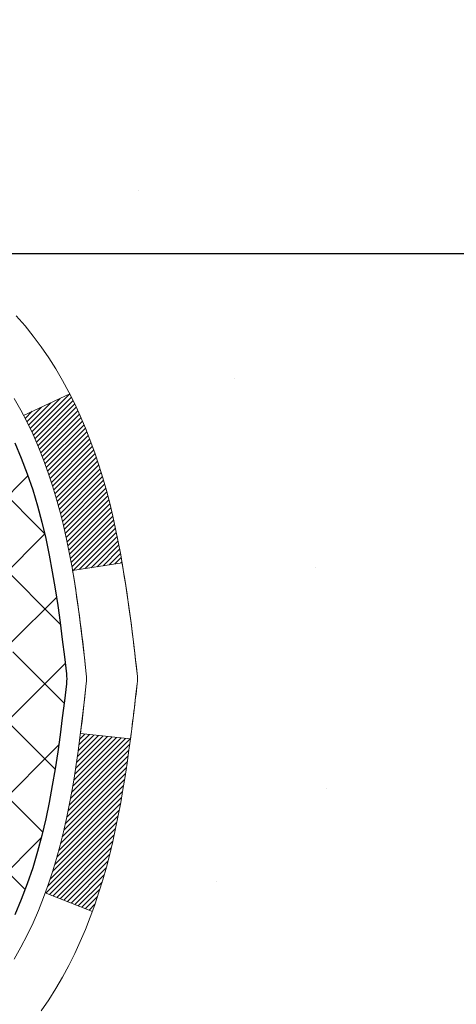
# Model space of a CAD drawing. Extents: x -7 to 3254, y -7 to 1977.
# Drawn here: x 21 to 21, y 17 to 19 of the extents above; entities that cross this region are included whole.
import ezdxf

# ---------------------------------------------------------------- set-up
doc = ezdxf.new("R2010")
doc.units = 0
doc.header["$LTSCALE"] = 5
doc.header["$MEASUREMENT"] = 0
doc.layers.get('DEFPOINTS').update_dxf_attribs({"linetype": 'CONTINUOUS'})
for name, color, linetype, lineweight in [('CONCRETE - H', 130, 'CONTINUOUS', 9), ('DECK COAT - H', 20, 'CONTINUOUS', 20), ('DECK COAT - L', 22, 'CONTINUOUS', 18), ('DIMS', 50, 'CONTINUOUS', 25), ('MIG FOOT - H', 251, 'CONTINUOUS', 20), ('MIG RETAINER - H', 251, 'CONTINUOUS', 20), ('PVC SIDESHEET - H', 170, 'CONTINUOUS', 20), ('PVC SIDESHEET - L', 150, 'CONTINUOUS', 25), ('TEXT - 4', 241, 'CONTINUOUS', 25)]:
    doc.layers.add(name, color=color, linetype=linetype, lineweight=lineweight)
doc.dimstyles.get("Standard").update_dxf_attribs({"dimtxt": 0.18, "dimasz": 0.18, "dimexe": 0.18, "dimexo": 0.0625, "dimgap": 0.09, "dimtad": 0, "dimtih": 1, "dimtoh": 1, "dimdec": 4, "dimzin": 0, "dimdsep": 46, "dimtxsty": 'Standard', "dimcen": 0.09, "dimadec": 0, "dimazin": 0, "dimtfac": 1, "dimtdec": 4, "dimtofl": 0, "dimtmove": 0, "dimatfit": 3, "dimfxl": 1, "dimtolj": 1, "dimtzin": 0, "dimarcsym": 0})

# ---------------------------------------------------------------- blocks, each defined once
blk = doc.blocks.new('*D25')
at = {"layer": 'DEFPOINTS', "color": 0, "transparency": 16777216}
for p in [(28.24382364802119, 19.22330402699865), (19.74382364802096, 18.49791032621508), (28.24382364802119, 18.32740866569318)]:
    blk.add_point(p, dxfattribs=at)
at = {"layer": 'DIMS', "color": 0, "lineweight": -2, "transparency": 16777216}
for p, q in [((28.24382364802119, 18.92330402699865), (28.24382364802119, 18.02740866569318)), ((20.04382364802096, 18.32740866569318), (22.44591851861315, 18.32740866569318)), ((27.94382364802119, 18.32740866569318), (25.44591851861315, 18.32740866569318)), ((19.74382364802096, 18.19791032621508), (19.74382364802096, 18.02740866569318))]:
    blk.add_line(p, q, dxfattribs=at)
at = {"layer": 'DIMS', "color": 0, "transparency": 16777216}
for points in [[(20.04382364802096, 18.37740866569318), (20.04382364802096, 18.27740866569318), (19.74382364802096, 18.32740866569318)], [(27.94382364802119, 18.37740866569318), (27.94382364802119, 18.27740866569318), (28.24382364802119, 18.32740866569318)]]:
    blk.add_solid(points, dxfattribs=at)
at = {"layer": 'DIMS', "color": 0, "transparency": 16777216, "insert": (23.94591851861315, 18.32740866569318), "char_height": 0.3, "attachment_point": 5}
blk.add_mtext('\\A1;8 1/2 IN\\P [215.9mm]', dxfattribs=at)

msp = doc.modelspace()

# ---------------------------------------------------------------- hatches: boundary and pattern name
at = {"layer": 'CONCRETE - H'}
h = msp.add_hatch(dxfattribs=at)
h.set_pattern_fill('AR-CONC', color=256, scale=0.21)
h.set_pattern_definition([(49.99999999999999, (0, 0), (1.506246383461582, -0.1317794834634497), [0.1575, -1.7325]), (355, (0, 0), (-0.2913778005873, 1.579603480770025), [0.126, -1.386]), (100.45144446, (0.1255205301, -0.0109816224), (1.214868578126935, 1.447823981034122), [0.1338544032, -1.4723984352]), (46.18420000000002, (0, 0.42), (2.241206794410302, -0.3475904896654607), [0.23625, -2.598749999999999]), (96.63563549, (0.1867671645, 0.3910340553), (1.96279008591588, 2.045649061626556), [0.2007817182, -2.208598895999999]), (351.1841639899999, (0, 0.42), (1.962790084615023, 2.045649060566979), [0.189, -2.0790000021]), (21, (0.21, 0.315), (1.25350480944877, -0.8454996703972115), [0.1575, -1.7325]), (326.0000000000001, (0.21, 0.315), (0.5109621970353216, 1.522815094598391), [0.126, -1.386]), (71.45144474, (0.3144587334, 0.2445416946), (1.764466991132939, 0.677315420893343), [0.133854399, -1.4723984352]), (37.50000000000001, (0, 0), (0.0255356961663104, 0.6990770930457542), [0, -1.3692, 0, -1.407, 0, -1.39125]), (7.499999999999999, (0, 0), (0.552446028628512, 0.8282645949529565), [0, -0.8021999999999999, 0, -1.3377, 0, -0.53025]), (327.5, (-0.4683, 0), (1.121027115962059, -0.04736523064219748), [0, -0.525, 0, -1.638, 0, -2.1735]), (317.5, (-0.6783, 0), (1.224690955619011, 0.2102204628978672), [0, -0.6825, 0, -1.0878, 0, -1.5435])])
edge = h.paths.add_edge_path()
edge.add_spline(control_points=[(32.81530173712488, 19.72330402699865), (33.16929477377731, 16.85946146813543), (27.64012630553022, 16.16603882351544), (21.65376119700689, 15.97128583023762), (23.95073422683629, 11.09903338270944), (26.64074136242184, 9.86772912049141), (26.66410862705875, 8.523506082450078), (26.85504344585666, 8.270477125332462)], knot_values=[0, 0, 0, 0, 7.99395608363144, 10.73263457684366, 15.30805471766239, 18.22768921203133, 19.09771088972933, 19.09771088972933, 19.09771088972933, 19.09771088972933], degree=3, periodic=0)
edge.add_line((26.85504344585701, 8.270477125330416), (26.36204027785908, 8.270477125331098))
edge.add_line((26.36204027785908, 8.270477125331098), (26.36203876187977, 8.467327133844236))
edge.add_line((26.36203876187977, 8.467327133844236), (25.69235809383491, 8.467327133844236))
edge.add_arc((25.69235809413528, 8.506697136126574), 0.03937000228233778, 239.9949062257879, 269.9999995628702, ccw=False)
edge.add_line((25.67267006188212, 8.472603464195998), (25.53690915426199, 8.550985060691659))
edge.add_arc((25.48179418621701, 8.45551613384361), 0.1102360000005335, 60.00181964791866, 89.9999999998412)
edge.add_line((25.48179418621731, 8.565752133844143), (24.57383624518826, 8.565752133844143))
edge.add_arc((24.57383624549319, 8.605122136157854), 0.03937000231371179, 239.9949062406729, 269.9999995562366, ccw=False)
edge.add_line((24.55414821323319, 8.571028464194995), (23.87406102707433, 8.963676466953615))
edge.add_arc((23.81406411830178, 8.859751633838707), 0.1200000000009335, 60.0017042686349, 89.9999999998185)
edge.add_line((23.81406411830216, 8.97975163383964), (23.60262273574239, 8.979751633839982))
edge.add_arc((23.60262273604694, 9.01912163537279), 0.03937000153280756, 224.9937611149385, 269.99999955677947, ccw=False)
edge.add_line((23.57478090981186, 8.9912858718196), (23.45831741763442, 9.107749363997158))
edge.add_arc((23.20861544332655, 8.858047389689064), 0.3531319186176872, 45.00000000002549, 76.09799910886395)
edge.add_arc((22.91933085024465, 7.689277616249427), 1.557170273115041, 76.09799910896281, 103.9020008910719)
edge.add_arc((22.63004625716199, 8.858047389688172), 0.3531319186183664, 103.9020008911331, 132.1169401458297)
edge.add_line((22.3932197614601, 9.119992732995996), (22.2638777587245, 8.991282839868035))
edge.add_arc((22.236038964312, 9.019121634488439), 0.03937000076528635, 269.99558817964873, 314.9999997860564, ccw=False)
edge.add_line((22.2360359327908, 8.979751633839868), (20.52513083030675, 8.979751633839868))
edge.add_arc((20.52513386246119, 9.01912163392242), 0.03937000019931607, 180.0000001201944, 269.9955872580223, ccw=False)
edge.add_line((20.48576386226188, 9.01912163383983), (20.48576386225926, 17.07701375948088))
edge.add_arc((20.52513386225919, 17.07701375948094), 0.03936999999992352, 107.3023772371798, 180.0000000000931, ccw=False)
edge.add_arc((20.38582182149113, 17.52422787331692), 0.4290404058591446, 287.3023772371886, 306.9749010396933)
edge.add_arc((20.30933548168204, 17.5863359654568), 0.5251995961846476, 309.5666441756509, 345.6920565175196)
edge.add_arc((19.23938529528339, 17.87319099227368), 1.632909065609131, 345.2170686115318, 355.1808035833498)
edge.add_arc((19.5085517674608, 17.63926306783488), 1.361411651893374, 4.074979495412739, 18.33505396016239)
edge.add_arc((20.37408114519284, 17.93181797260535), 0.4478254090911774, 17.64025593847721, 71.87109708273117)
edge.add_arc((20.54415891375637, 18.40900153685158), 0.06004988997898561, 193.4822306558843, 239.2153921071851, ccw=False)
edge.add_line((20.48576386225926, 18.39500127802759), (20.48576386225926, 18.58423632688616))
edge.add_line((20.48576386225926, 18.58423632688616), (20.38733886225958, 18.58423632688616))
edge.add_line((20.38733886225958, 18.58423632688616), (20.38733886225958, 18.58878888300623))
edge.add_arc((20.42670886225931, 18.58878888300666), 0.03936999999972457, 122.90315213931521, 180.0000000006308, ccw=False)
edge.add_line((20.40532226562362, 18.62184354053508), (20.72054020607942, 18.82579177200793))
edge.add_arc((20.5395681191532, 19.02694176624737), 0.2705775608378443, 311.9773110940434, 358.5307111492482)
edge.add_line((20.81005671746965, 19.02000385519565), (21.09796939768165, 19.02000385519565))
edge.add_arc((21.09917323922508, 19.09754017113252), 0.07754566089423381, 269.11048781214, 360.8895121878601)
edge.add_line((21.17670955516195, 19.09874401267595), (21.17670349125223, 19.22330402699865))
edge.add_line((21.17670349125223, 19.22330402699865), (28.24382364802119, 19.22330402699865))
edge.add_line((28.24382364802119, 19.22330402699865), (28.24382364802119, 19.72330402699865))
edge.add_line((28.24382364802119, 19.72330402699865), (32.81530173712488, 19.72330402699853))
h.paths.add_polyline_path([(22.72091851861313, 17.85815169653416), (25.22091851861313, 17.85815169653416), (25.22091851861313, 18.83079348060791), (22.72091851861313, 18.83079348060791)], flags=16)
h.paths.add_polyline_path([(22.30956950749807, 12.00455988547124), (28.83671236464093, 12.00455988547124), (28.83671236464093, 13.45455988547124), (22.30956950749807, 13.45455988547124)], flags=16)
h.paths.add_polyline_path([(25.32693616622401, 9.98702131950931), (31.96979330908115, 9.98702131950931), (31.96979330908115, 11.43702131950931), (25.32693616622401, 11.43702131950931)], flags=16)
h.paths.add_polyline_path([(22.30956950749807, 12.00455988547124), (28.83671236464093, 12.00455988547124), (28.83671236464093, 13.45455988547124), (22.30956950749807, 13.45455988547124)], flags=24)
h.paths.add_polyline_path([(25.32693616622401, 9.98702131950931), (31.96979330908114, 9.98702131950931), (31.96979330908114, 11.43702131950931), (25.32693616622401, 11.43702131950931)], flags=24)
at = {"layer": 'DECK COAT - H'}
h = msp.add_hatch(dxfattribs=at)
h.set_pattern_fill('ANSI31', color=256, scale=0.03937, style=0)
h.set_pattern_definition([(45, (-164.0423526166962, 97.17362272151897), (-0.003479849246914297, 0.003479849246914297), [])])
h.paths.add_polyline_path([(20.77160238830373, 17.56035068554044), (20.7751203706984, 17.57905806247706), (20.7783326949986, 17.59779621859829), (20.7812759909969, 17.61656146535435), (20.78398688848591, 17.63535011419501), (20.78650201725821, 17.65415847657059), (20.78719245475958, 17.65967508055084), (20.85672469691127, 17.65240859455363), (20.85464039961022, 17.63686300637798), (20.85203635509009, 17.61850442615102), (20.84927003435149, 17.60019702547376), (20.84631596744549, 17.58194883719588), (20.84314868442351, 17.56376789416751), (20.83974271533663, 17.54566222923856), (20.83607259023614, 17.52763987525893), (20.83211283917325, 17.50970886507841), (20.82783799219925, 17.49187723154702), (20.82322257936545, 17.47415300751456), (20.81824113072292, 17.45654422583104), (20.81286817632309, 17.43905891934625), (20.80707824621703, 17.42170512091022), (20.80377870047499, 17.41259154490976), (20.73815180030027, 17.438193574412), (20.74228695121752, 17.44960521100617), (20.74828367657136, 17.4677443509315), (20.75380220708854, 17.4860526172541), (20.75886789286318, 17.50449857323164), (20.76350608398906, 17.523050782122), (20.76774213056041, 17.54167780718294)])
h.paths.add_polyline_path([(20.74228695121752, 18.02241502334593), (20.73578668093313, 18.04035360013185), (20.72875751562407, 18.05806017703614), (20.72117410519633, 18.07550331731679), (20.7130110995559, 18.09265158423156), (20.70799101464996, 18.10228298522392), (20.77236863822571, 18.13200358758692), (20.77925432714216, 18.11820795309072), (20.78695454285065, 18.10149890195314), (20.79414560623508, 18.08459597017188), (20.80084587045604, 18.06752937097937), (20.80707824621703, 18.05031511344188), (20.81286817632309, 18.03296131500585), (20.81824113072292, 18.01547600852106), (20.82322257936545, 17.99786722683754), (20.82783799219925, 17.98014300280508), (20.83211283917325, 17.96231136927369), (20.83607259023614, 17.94438035909317), (20.83974271533663, 17.92635800511354), (20.84314868442351, 17.90825234018459), (20.84503790009768, 17.89740780172653), (20.77625163564147, 17.88636326804814), (20.7751203706984, 17.89296217187504), (20.77160238830373, 17.91166954881155), (20.76774213056041, 17.93034242716905), (20.76350608398906, 17.9489694522301), (20.75886789286318, 17.96752166112046), (20.75380220708854, 17.985967617098), (20.74828367657136, 18.00427588342049)])
h.paths.add_polyline_path([(20.41489483025492, 18.39500222034846), (20.41489483025481, 18.50889331418941), (20.48576083025495, 18.50889331418941), (20.48576083025495, 18.39500387644941, 0.3282883506356928), (20.51342162188479, 18.35741542956268), (20.53069456297811, 18.35088943276784), (20.54787115915252, 18.34417505269946), (20.56485506548898, 18.33708390608408), (20.58154993706859, 18.32942760964804), (20.5978594289723, 18.32101778011778), (20.59804619473204, 18.3209079348471), (20.56075334337407, 18.25885427348746), (20.54496867195149, 18.2667816159844), (20.52762990989089, 18.27474899440855), (20.51004843301911, 18.28234463118517), (20.49234559874122, 18.28975439713778, -0.3282898029372686)])
h.paths.add_polyline_path([(20.51837322287889, 17.43515177285664), (20.51989923779837, 17.43734688184017), (20.5214044864328, 17.43956670143208), (20.52288961956248, 17.44181177075367), (20.52435484192534, 17.44408212489938), (20.5258003582598, 17.44637779896354), (20.5272263733039, 17.44869882804093), (20.52863309179594, 17.45104524722566), (20.53002071847396, 17.45341709161264), (20.53138945807638, 17.45581439629595), (20.53273951534135, 17.45823719637039), (20.53407109500694, 17.46068552693029), (20.53538440181131, 17.46315942306998), (20.53667964049288, 17.46565891988436), (20.53795701578969, 17.46818405246765), (20.53921671974837, 17.47073483945732), (20.54045857587431, 17.47331078834483), (20.54168260620514, 17.47591157534404), (20.5428890094725, 17.47853709166631), (20.54407798440826, 17.48118722852311), (20.54524972974428, 17.48386187712569), (20.54640444421221, 17.48656092868563), (20.54754232654381, 17.48928427441408), (20.54866357547104, 17.4920318055226), (20.54976838972567, 17.49480341322257), (20.55085696803945, 17.49759898872523), (20.55192950914426, 17.50041842324205), (20.55298621177172, 17.50326160798451), (20.55402727465372, 17.50612843416386), (20.55505289652223, 17.50901879299155), (20.55606327610877, 17.51193257567886), (20.55705861214523, 17.51486967343723), (20.55803910336346, 17.51782997747816), (20.55900494849533, 17.52081337901299), (20.55995634627249, 17.52381976925298), (20.56089349542668, 17.5268490394096), (20.5618165946899, 17.5299010806942), (20.56272584279378, 17.53297578431827), (20.56362143847031, 17.53607304149304), (20.5645034424262, 17.53919186233904), (20.56537150535297, 17.54232845399153), (20.56622579374135, 17.54548208010939), (20.56706653432178, 17.54865237755357), (20.56786196600086, 17.55171578983683), (20.63553014048802, 17.53035103465081), (20.63414543093592, 17.52516739795985), (20.63272210475355, 17.52000286843415), (20.63125907299269, 17.5148585073932), (20.62975463774939, 17.50973690441592), (20.62820716929815, 17.5046400907016), (20.62661539939216, 17.49956904673579), (20.62497805978415, 17.49452475300401), (20.6232938822273, 17.48950818999148), (20.62156159847433, 17.48452033818373), (20.61977994027819, 17.47956217806629), (20.61794763939196, 17.47463469012447), (20.61606342756846, 17.46973885484383), (20.61412603656078, 17.46487565270965), (20.61213419812185, 17.46004606420749), (20.61008664400441, 17.45525106982265), (20.60798210596164, 17.4504916500409), (20.60581931574626, 17.44576878534721), (20.60359700511134, 17.44108345622735), (20.60131390580983, 17.43643664316662), (20.5989687495948, 17.43182932665056), (20.59656026821887, 17.42726248716448), (20.59408719343531, 17.42273710519393), (20.59154825699676, 17.41825416122421), (20.5889421906565, 17.41381463574086), (20.58626772616714, 17.40941950922942), (20.58352359528186, 17.40506976217509), (20.58070852975362, 17.40076637506351), (20.57782126133503, 17.39651032838), (20.5748605217795, 17.39230260260999), (20.57182504469239, 17.38814417971864), (20.56871503557505, 17.38403727175498), (20.56553257010063, 17.37998578346523), (20.56227941747926, 17.37599342014298), (20.55895734692109, 17.37206388708168), (20.55556812763638, 17.36820088957458), (20.55211352883504, 17.36440813291526), (20.54859531972733, 17.36068932239684), (20.54501526952339, 17.35704816331312), (20.54137514743337, 17.35348836095724), (20.5376767226673, 17.35001362062278), (20.53392176443543, 17.34662764760319), (20.5301120419478, 17.3433341471916), (20.52624945455449, 17.34013654675957), (20.52233595584454, 17.33703780683206), (20.51837335109025, 17.33404099822766), (20.51436344511063, 17.33114919243266), (20.51030804272494, 17.3283654609331), (20.50620894875209, 17.32569287521514), (20.50207281058641, 17.32313712966285), (20.49790362027267, 17.32070220250725), (20.4936947364111, 17.31838612523401), (20.48943942885063, 17.31618688034095), (20.48513096744006, 17.31410245032575), (20.48339385432945, 17.31331841230119), (20.45501409421132, 17.37824739735808), (20.45779538159303, 17.37958012409442), (20.46134752204654, 17.3814406565119), (20.46490654367022, 17.38346724602522), (20.468513773648, 17.3856875013656), (20.47214855008218, 17.38809328944646), (20.47580661249691, 17.39068632892346), (20.47946615247207, 17.39345513665941), (20.48220851013951, 17.39566348499781), (20.48403522455652, 17.39717935365147), (20.48585840372999, 17.39873742777954), (20.48767709047382, 17.40033712521105), (20.48949032760214, 17.4019778637747), (20.49129715792907, 17.40365906129952), (20.49309662426884, 17.40538013561442), (20.49488776943537, 17.40714050454798), (20.49666889618237, 17.40893881359702), (20.49843782952911, 17.4107728694714), (20.50019361849508, 17.41264150964795), (20.50193533110445, 17.41454358957159), (20.50366203538107, 17.41647796468791), (20.50537279934935, 17.41844349044183), (20.507066691033, 17.42043902227871), (20.50874277845645, 17.4224634156437), (20.51040012964364, 17.42451552598206), (20.51203781261864, 17.42659420873903), (20.51365489540564, 17.42869831935977), (20.51525044602846, 17.43082671328941), (20.51682353251164, 17.43297824597332)])
h.paths.add_polyline_path([(20.57618122207708, 17.8841561065785), (20.57548537023246, 17.88749813510341), (20.57477869134294, 17.89082784996887), (20.57406095867822, 17.89414488803615), (20.57333194550819, 17.89744888616619), (20.57259142510242, 17.90073948122014), (20.57183917073081, 17.90401631005918), (20.57107495566294, 17.90727900954423), (20.57029855316858, 17.91052721653656), (20.56950973651766, 17.91376056789701), (20.56870827897961, 17.91697870048685), (20.56789395382447, 17.92018125116689), (20.56706653432178, 17.92336785679865), (20.56622579374135, 17.92653815424271), (20.56537150535286, 17.92969178036057), (20.5645034424262, 17.93282837201306), (20.56362143847031, 17.93594719285917), (20.56272584279378, 17.93904445003395), (20.5618165946899, 17.94211915365801), (20.56089349542668, 17.9451711949425), (20.55995634627237, 17.94820046509923), (20.55900494849521, 17.95120685533922), (20.55803910336346, 17.95419025687394), (20.55705861214523, 17.95715056091487), (20.55606327610877, 17.96008765867325), (20.55505289652211, 17.96300144136066), (20.55402727465372, 17.96589180018825), (20.55298621177172, 17.96875862636759), (20.55192950914426, 17.97160181111005), (20.55085696803945, 17.97442124562687), (20.54976838972567, 17.97721682112953), (20.54866357547104, 17.9799884288295), (20.54754232654381, 17.98273595993803), (20.5464044442121, 17.98545930566658), (20.54524972974417, 17.98815835722641), (20.54378498189618, 17.99150181903926), (20.60849827441467, 18.02036126763821), (20.6100866440043, 18.01676916452945), (20.61213419812174, 18.01197417014461), (20.61412603656078, 18.00714458164245), (20.61606342756846, 18.00228137950828), (20.61794763939184, 17.99738554422763), (20.61977994027808, 17.99245805628581), (20.62156159847422, 17.98749989616837), (20.62329388222719, 17.98251204436062), (20.62497805978415, 17.97749548134809), (20.62661539939205, 17.97245118761631), (20.62820716929815, 17.9673801436505), (20.62975463774927, 17.9622833299363), (20.63125907299269, 17.9571617269589), (20.63272210475355, 17.95201736591795), (20.63414543093592, 17.94685283639237), (20.63553014048802, 17.94166919970141), (20.63687731680801, 17.93646750218338), (20.63818804329372, 17.93124879017714), (20.63946340334354, 17.92601411002099), (20.64070448035528, 17.92076450805368), (20.64191235772711, 17.9155010306134), (20.64308811885695, 17.9102247240389), (20.64423284714286, 17.90493663466881), (20.64534762598311, 17.89963780884145), (20.64643353877563, 17.89432929289543), (20.64749166891835, 17.8890121331693), (20.64852309980955, 17.88368737600157), (20.64952891484705, 17.87835606773066), (20.65051019742913, 17.87301925469544), (20.65146803075385, 17.86767798238597), (20.65240303970785, 17.86233128653564), (20.6533157917209, 17.85697770988415), (20.65420723014103, 17.85161733063543), (20.6550782983166, 17.84625022699308), (20.65592993959586, 17.84087647716112), (20.65676309732686, 17.83549615934359), (20.65757871485795, 17.83010935174408), (20.65837773553716, 17.82471613256664), (20.65916110271274, 17.81931658001528), (20.65992975973307, 17.8139107722935), (20.66068464994618, 17.80849878760543), (20.66142671670019, 17.80308070415501), (20.6621569033436, 17.79765660014593), (20.66287615322432, 17.79222655378223), (20.66358540969082, 17.78679064326772), (20.66428561609104, 17.78134894680622), (20.66470524193466, 17.77804614253816), (20.59381023133739, 17.77377590403009), (20.59351771962446, 17.77605361008747), (20.59304939125838, 17.77966666543679), (20.59257764609885, 17.78327056011616), (20.59210220393851, 17.78686539798193), (20.59162278456967, 17.79045128289053), (20.59113910778473, 17.79402831869831), (20.59065089337611, 17.79759660926194), (20.59015786113622, 17.80115625843766), (20.58965973085736, 17.80470737008179), (20.58915622233206, 17.80825004805089), (20.58864705535274, 17.81178439620132), (20.58813194971168, 17.81531051838962), (20.58761062520131, 17.81882851847215), (20.58708280161414, 17.82233850030511), (20.58654819874249, 17.82584056774519), (20.58600653637876, 17.82933482464873), (20.58545753431537, 17.83282137487205), (20.58490091234484, 17.83630032227185), (20.58433639025935, 17.83977177070412), (20.58376368785144, 17.84323582402564), (20.58318252491341, 17.84669258609276), (20.58259262123789, 17.85014216076169), (20.58199369661708, 17.85358465188912), (20.58138547084906, 17.8570201633157), (20.58076807307424, 17.86044762811386), (20.58014166209654, 17.86386568436384), (20.57950601118586, 17.86727396892726), (20.57886089361176, 17.87067211866471), (20.57820608264416, 17.87405977043747), (20.57754135155261, 17.8774365611068), (20.57686647360703, 17.88080212753331)])
h.paths.add_polyline_path([(20.21804483025511, 18.31750670831295), (20.21804483025511, 18.41390912373126), (20.28891083025513, 18.41390912373114), (20.28891083025525, 18.31750670831272, 0.3551910535763119), (20.39857045609625, 18.18261466723581), (20.37825317415258, 18.11454919296145, -0.3471262797452057)])
at = {"layer": 'MIG FOOT - H'}
h = msp.add_hatch(dxfattribs=at)
h.set_pattern_fill('ANSI31', color=256, scale=1.9685, style=0)
h.set_pattern_definition([(45, (-929.426024064448, -447.8393626984921), (-0.1739924623457148, 0.1739924623457148), [])])
h.paths.add_polyline_path([(20.14582631828745, 18.48613922374383), (19.98182631828746, 18.48613922374383), (19.98182631828792, 17.92363922374383), (20.1458263182879, 17.92363922374383)])
edge = h.paths.add_edge_path()
edge.add_line((20.14582631828699, 17.54863922374383), (19.98182631828814, 17.54863922374383))
edge.add_line((19.98182631828814, 17.54863922374383), (19.9818263182878, 8.874809223743995))
edge.add_arc((20.33615631828792, 8.874809223744109), 0.3543300000001182, 180.0000000000092, 269.9999999999816)
edge.add_line((20.33615631828781, 8.520479223744104), (22.70057628728767, 8.520479223744104))
edge.add_line((22.70057628728767, 8.520479223744104), (22.70057628728745, 8.684479223744091))
edge.add_line((22.70057628728745, 8.684479223744091), (20.33615631828781, 8.684479223744091))
edge.add_arc((20.33615631828769, 8.874809223743995), 0.1903299999999604, 179.9999999999829, 270.0000000000342, ccw=False)
edge.add_line((20.14582631828779, 8.874809223743995), (20.14582631828699, 17.54863922374372))
h.paths.add_polyline_path([(23.66932631828769, 8.684479223744091), (23.13807934928758, 8.684479223743864), (23.13807934928747, 8.520479223743877), (23.66932631828769, 8.520479223744104)])
at = {"layer": 'MIG RETAINER - H'}
h = msp.add_hatch(dxfattribs=at)
h.set_pattern_fill('ANSI31', color=256, scale=0.47, style=0)
h.set_pattern_definition([(45, (-929.426024064448, -418.5382190049363), (-0.04154252339470966, 0.04154252339470967), [])])
h.paths.add_polyline_path([(19.74382631828934, 16.81413922374392), (19.7438263182874, 17.51525613087821), (19.81812265257003, 17.57984094893888), (19.98182631828826, 17.57984094893888), (19.98182631828837, 16.81413922374392)])
edge = h.paths.add_edge_path()
edge.add_arc((20.52382631828624, 19.26313922374626), 0.07800000000003138, 270.000000000501, 360.0000000000418)
edge.add_line((20.60182631828633, 19.26313922374626), (20.60182631828599, 19.52613922374334))
edge.add_arc((20.6218263182862, 19.52613922374357), 0.02000000000020918, 90.00000000195422, 180.0000000006514, ccw=False)
edge.add_line((20.62182631828551, 19.54613922374367), (20.70882631828539, 19.54613922374548))
edge.add_arc((20.70882631828607, 19.51613922374551), 0.03000000000002956, 2.1719870346714742e-10, 90.0000000013028, ccw=False)
edge.add_line((20.73882631828604, 19.51613922374574), (20.73882631828673, 18.98113922373861))
edge.add_arc((20.5818263182868, 18.98113922373838), 0.1569999999999254, -90.00000000033191, 6.230038707144558e-11, ccw=False)
edge.add_line((20.58182631828589, 18.82413922373846), (20.41556600332859, 18.82413922373937))
edge.add_arc((20.41556600333928, 18.7453995387078), 0.07873968503150763, 90.00000000777618, 177.4144840053407)
edge.add_arc((20.2220235442731, 18.75413922374329), 0.114999999999426, 275.2124696741832, 357.41448399788595, ccw=False)
edge.add_arc((20.23065422959831, 18.65953208198991), 0.02000000000000517, 160.3257550186187, 275.2124696744299, ccw=False)
edge.add_arc((20.10060726316698, 18.70602969617821), 0.1181095275611714, 340.3257550185371, 642.6342225154141)
edge.add_arc((20.13081542332731, 18.57126431240701), 0.02000000000040289, -10.621520467928804, 102.63422251394002, ccw=False)
edge.add_arc((20.07282631828724, 18.58213922374497), 0.07899999999997757, 270.0000000008245, 349.3784795304081, ccw=False)
edge.add_line((20.07282631828838, 18.50313922374491), (19.99882631828717, 18.50313922374377))
edge.add_arc((19.9988263182874, 18.48613922374383), 0.01699999999999591, 90.00000000076633, 180)
edge.add_line((19.98182631828735, 18.48613922374383), (19.98182631828792, 17.89243749854856))
edge.add_line((19.98182631828792, 17.89243749854856), (19.81812265257003, 17.89243749854856))
edge.add_line((19.81812265257003, 17.89243749854856), (19.7438263182874, 17.95702231660934))
edge.add_line((19.7438263182874, 17.95702231660945), (19.74382631828604, 19.51613922374301))
edge.add_arc((19.7738263182859, 19.51613922374301), 0.02999999999985903, 90.00000000043423, 180.0000000002171, ccw=False)
edge.add_line((19.77382631828567, 19.54613922374298), (19.83882631828584, 19.54613922374367))
edge.add_arc((19.83882631828607, 19.52613922374357), 0.01999999999998181, 0, 90.00000000065143, ccw=False)
edge.add_line((19.85882631828605, 19.52613922374357), (19.85882631828639, 19.26313922374217))
edge.add_arc((19.93682631828636, 19.26313922374217), 0.07799999999997453, 180.0000000000835, 270.0000000004176)
edge.add_line((19.93682631828693, 19.1851392237422), (19.94082631828695, 19.1851392237422))
edge.add_arc((19.9408263182865, 19.26313922374217), 0.07799999999986085, 270.000000000334, 360.0000000001671)
edge.add_line((20.01882631828636, 19.2631392237424), (20.01882631828602, 19.526139223743))
edge.add_arc((20.038826318286, 19.526139223743), 0.01999999999998181, 90.00000000032571, 180, ccw=False)
edge.add_line((20.03882631828589, 19.54613922374298), (20.18027296634222, 19.54613922374389))
edge.add_line((20.18027296634222, 19.54613922374389), (20.18027296634222, 19.2152440175266))
edge.add_line((20.18027296634222, 19.21524401752671), (20.19955852873994, 19.1959134106248))
edge.add_line((20.19955852873994, 19.1959134106248), (20.19955852873994, 19.11877116103958))
edge.add_line((20.19955852873994, 19.11877116103958), (20.25741521592857, 19.08020003624662))
edge.add_line((20.25741521592857, 19.08020003624662), (20.31527190311721, 19.11877116103958))
edge.add_line((20.31527190311721, 19.11877116103958), (20.31527190311721, 19.1959134106248))
edge.add_line((20.31527190311721, 19.1959134106248), (20.33455746551402, 19.21519897302082))
edge.add_line((20.33455746551402, 19.21519897302093), (20.33455746551402, 19.54613922374401))
edge.add_line((20.33455746551402, 19.54613922374389), (20.42182631828604, 19.54613922374412))
edge.add_arc((20.42182631828604, 19.52613922374414), 0.01999999999998181, 0, 90, ccw=False)
edge.add_line((20.44182631828602, 19.52613922374414), (20.44182631828636, 19.26313922374604))
edge.add_arc((20.51982631828645, 19.26313922374626), 0.07800000000008822, 180.000000000167, 270.000000000334)
edge.add_line((20.5198263182869, 19.18513922374618), (20.52382631828692, 19.18513922374618))
at = {"layer": 'PVC SIDESHEET - H'}
h = msp.add_hatch(dxfattribs=at)
h.set_pattern_fill('ANSI37', color=256, scale=0.59055, style=0)
h.set_pattern_definition([(45, (-164.0423526166962, 97.17362272151897), (-0.05219773870371446, 0.05219773870371446), []), (135, (-164.0423526166962, 97.17362272151897), (-0.05219773870371446, -0.05219773870371446), [])])
h.paths.add_polyline_path([(20.31646983025536, 18.51491968511093), (20.31646983025524, 18.58879148142816, -0.2544175294253038), (20.36682335967481, 18.68134452250862), (20.58769322193058, 18.82424888171985, 0.4033078353723514), (20.738826318245, 18.98113922381012), (20.73882631824489, 19.00598918980515, 0.02353096692885778), (20.73969733025393, 19.02448672385842), (20.73969733025234, 19.5225172238581, 0.4142135623729873), (20.71607533025229, 19.54613922385803), (20.33615483048874, 19.54613922385701), (20.33615483048862, 19.60519433940314), (20.36076093604623, 19.62487922384932), (20.69916776312874, 19.62487922385023, -0.4142135623730915), (20.80940376312907, 19.51464322385047), (20.80940376313043, 19.02448672385842, -0.213440768600962), (20.7205371740751, 18.82579437042997), (20.40531923361942, 18.6218461389569, 0.2544175294251872), (20.38733583025515, 18.58879148142816), (20.38733583025538, 18.51491968511093), (20.38733583025527, 18.33246158415258, 0.3306422189433676), (20.42930653288175, 18.27593177070591), (20.45306680478046, 18.26886015906481), (20.47612440475206, 18.26159999471722), (20.4988001849411, 18.25378018495914), (20.52093785260655, 18.24517164654478), (20.54238111500723, 18.23554529622797), (20.56297367940209, 18.22467205076256), (20.58255925305008, 18.21232282690264), (20.60098157460794, 18.1982686293604), (20.61812665640792, 18.18239888917466), (20.63400631582095, 18.16495547015447), (20.64865566719578, 18.14624550073151), (20.66210982488127, 18.12657610933817), (20.67440422244277, 18.10625234915412), (20.68558990288335, 18.08547779519458), (20.69574026036202, 18.06431071587141), (20.70492971921573, 18.04279618405005), (20.71322762693814, 18.02096460966001), (20.72070107042197, 17.9988398735629), (20.72741712621115, 17.97644582673169), (20.73344287085007, 17.95380632013936), (20.73884538088242, 17.93094520475844), (20.74369173285237, 17.90788633156191), (20.74804900330395, 17.88465355152263), (20.7519842687812, 17.86127071561336), (20.75556460582817, 17.83776167480684), (20.7588570909889, 17.81415028007606), (20.76192880080731, 17.79046038239366), (20.76484681182757, 17.76671583273261), (20.76767820059371, 17.74294048206556, -0.05933499155532457), (20.76766555288401, 17.72897354866788), (20.76484681182757, 17.70530440161949), (20.76192880080731, 17.68155985195833), (20.7588570909889, 17.65786995427604), (20.75556460582817, 17.63425855954515), (20.7519842687812, 17.61074951873863), (20.74804900330395, 17.58736668282936), (20.74369173285237, 17.56413390279008), (20.73884538088242, 17.54107502959366), (20.73344287085007, 17.51821391421274), (20.72741712621115, 17.4955744076203), (20.72070107042197, 17.4731803607892), (20.71322762693814, 17.45105562469209), (20.70492971921573, 17.42922405030183), (20.69574026036202, 17.40770951848057), (20.68558990288335, 17.38654243915741), (20.67440422244277, 17.36576788519798), (20.66210982488127, 17.34544412501393), (20.64865566719578, 17.32577473362059), (20.63400631582095, 17.30706476419763), (20.61812665640792, 17.28962134517732), (20.60098157460794, 17.2737516049917), (20.58255925305008, 17.25969740744947), (20.56297367940209, 17.24734818358954), (20.54238111500723, 17.23647493812402), (20.52093785260655, 17.22684858780721), (20.4988001849411, 17.21824004939285), (20.47612440475206, 17.21042023963489), (20.45306680478046, 17.20316007528729), (20.42978367776726, 17.1962304731039, 0.3329817396557117), (20.38733583025493, 17.13955865020009), (20.31646983026502, 17.13955865020009), (20.31646983025524, 17.15451352603915, -0.3608117966093517), (20.40635244427125, 17.26285426341437), (20.42667026095256, 17.26720025647646), (20.44681364354693, 17.2719627192981), (20.46660815796685, 17.27755812163886), (20.48587937012536, 17.28440293325841), (20.50445434221496, 17.29290586000954), (20.5222106404629, 17.30321355207113), (20.53908731924713, 17.31515360948899), (20.5550271527531, 17.32853433095065), (20.56997291516569, 17.34316401514295), (20.58386738067003, 17.35885096075319), (20.59665332345122, 17.37540346646844), (20.60828465444507, 17.39264030222827), (20.61880059604761, 17.41046045147866), (20.62827981541335, 17.42879998532575), (20.6368011931591, 17.44759517558188), (20.64444360990234, 17.46678229406004), (20.65128594625997, 17.48629761257243), (20.65740708284915, 17.50607740293205), (20.66288590028699, 17.52605793695133), (20.66780127919066, 17.54617548644293), (20.67223150436422, 17.56636755455767), (20.67624116761959, 17.58659994308388), (20.67988117372482, 17.60686674015685), (20.68320183282418, 17.62716326279153), (20.68625345506194, 17.64748482800266), (20.68908635058216, 17.66782675280498), (20.69175082952933, 17.68818435421346), (20.69429720204761, 17.70855294924283), (20.69676382912343, 17.72882962796618, 0.06060086340155051), (20.69677577828128, 17.74309237944416), (20.69429720204761, 17.76346728510927), (20.69175082952933, 17.78383588013864), (20.68908635058216, 17.80419348154712), (20.68625345506194, 17.82453540634944), (20.68320183282418, 17.84485697156057), (20.67988117372482, 17.86515349419514), (20.67624116761959, 17.88542029126822), (20.67223150436422, 17.90565267979443), (20.66780127919066, 17.92584474790905), (20.66288590028699, 17.94596229740077), (20.65740708284915, 17.96594283142005), (20.65128594625997, 17.98572262177956), (20.64444360990234, 18.00523794029206), (20.6368011931591, 18.02442505877011), (20.62827981541335, 18.04322024902635), (20.61880059604761, 18.06155978287333), (20.60828465444507, 18.07937993212383), (20.59665332345122, 18.09661676788366), (20.58386738067003, 18.11316927359891), (20.56997291516569, 18.12885621920915), (20.5550271527531, 18.14348590340146), (20.53908731924713, 18.156866624863), (20.5222106404629, 18.16880668228097), (20.50445434221496, 18.17911437434256), (20.48587937012536, 18.1876173010937), (20.46660815796685, 18.19446211271313), (20.44681364354693, 18.200057515054), (20.42667026095256, 18.20481997787564), (20.40635244427125, 18.20916597093762, -0.3608117966100778), (20.31646983025524, 18.31750670831295)])

# ---------------------------------------------------------------- linework, layer by layer
at = {"layer": 'DECK COAT - L'}
for p, q in [((20.77240525238852, 18.1320204908977), (20.7080696316479, 18.10231927958213)), ((20.80383408461688, 17.4125699387325), (20.73821226589638, 17.43816998588383))]:
    msp.add_line(p, q, dxfattribs=at)
for points in [[(20.6979249405253, 18.24060522770807), (20.71005506811883, 18.22677715162396), (20.7216178587085, 18.21244578243906), (20.73261631979, 18.19765260377378), (20.74305345885949, 18.18243909924897), (20.75293228341258, 18.1668467524855), (20.76225580094518, 18.15091704710412), (20.77102708258661, 18.13469142485027), (20.77925432714216, 18.11820795309072), (20.78695454285065, 18.10149890195314), (20.79414560623508, 18.08459597017188), (20.80084587045604, 18.06752937097937), (20.80707824621703, 18.05031511344188), (20.81286817632309, 18.03296131500585), (20.81824113072292, 18.01547600852106), (20.82322257936545, 17.99786722683754), (20.82783799219925, 17.98014300280508), (20.83211283917325, 17.96231136927369), (20.83607259023614, 17.94438035909317), (20.83974271533663, 17.92635800511354), (20.84314868442351, 17.90825234018459), (20.84631596744561, 17.89007139715622), (20.84927003435149, 17.87182320887834), (20.85203635509021, 17.85351580820108), (20.85464039961022, 17.83515722797412), (20.85710763786045, 17.81675550104737), (20.8594635397896, 17.79831866027072), (20.86173357534648, 17.77985473849432), (20.86394321447989, 17.76137176856773), (20.8661179271383, 17.74287778334107, -0.05834428995444371), (20.8661179271383, 17.72914245101103), (20.86394321447978, 17.71064846578437), (20.86173357534648, 17.69216549585778), (20.8594635397896, 17.67370157408138), (20.85710763786045, 17.65526473330473), (20.85464039961022, 17.63686300637798), (20.85203635509009, 17.61850442615102), (20.84927003435149, 17.60019702547376), (20.84631596744549, 17.58194883719588), (20.84314868442351, 17.56376789416751), (20.83974271533663, 17.54566222923856), (20.83607259023614, 17.52763987525893), (20.83211283917325, 17.50970886507841), (20.82783799219925, 17.49187723154702), (20.82322257936545, 17.47415300751456), (20.81824113072292, 17.45654422583104), (20.81286817632309, 17.43905891934625), (20.80707824621703, 17.42170512091022), (20.80084587045604, 17.40449086337273), (20.79414560623508, 17.38742426418023), (20.78695454285065, 17.37052133239897), (20.77925432714216, 17.35381228126138), (20.77102708258661, 17.33732880950183), (20.76225580094518, 17.32110318724799), (20.75293228341258, 17.3051734818666), (20.74305345885949, 17.28958113510313), (20.73261631979011, 17.27436763057833)], [(20.69484489554367, 17.34608241509042), (20.7042431486089, 17.36254669331399), (20.7130110995559, 17.37936865012054), (20.72117410519633, 17.3965169170352), (20.72875751562407, 17.41396005731585), (20.73578668093313, 17.43166663422025), (20.74228695121752, 17.44960521100617), (20.74828367657136, 17.4677443509315), (20.75380220708854, 17.4860526172541), (20.75886789286318, 17.50449857323164), (20.76350608398906, 17.523050782122), (20.76774213056041, 17.54167780718294), (20.77160238830373, 17.56035068554044), (20.7751203706984, 17.57905806247706), (20.7783326949986, 17.59779621859829), (20.7812759909969, 17.61656146535435), (20.78398688848591, 17.63535011419501), (20.78650201725821, 17.65415847657059), (20.78885800710628, 17.67298286393108), (20.79109148782283, 17.69181958772637), (20.7932390892002, 17.71066495940667), (20.79533744103315, 17.72951529042186, 0.05515693748351878), (20.79533744103122, 17.74250494393002), (20.7932390892002, 17.76135527494532), (20.79109148782283, 17.78020064662562), (20.78885800710628, 17.79903737042102), (20.78650201725821, 17.8178617577814), (20.78398688848591, 17.83667012015709), (20.7812759909969, 17.85545876899775), (20.7783326949986, 17.8742240157537), (20.7751203706984, 17.89296217187504), (20.77160238830373, 17.91166954881155), (20.76774213056041, 17.93034242716905), (20.76350608398906, 17.9489694522301), (20.75886789286318, 17.96752166112046), (20.75380220708854, 17.985967617098), (20.74828367657136, 18.00427588342049), (20.74228695121752, 18.02241502334593), (20.73578668093313, 18.04035360013185), (20.72875751562407, 18.05806017703614), (20.72117410519633, 18.07550331731679), (20.7130110995559, 18.09265158423156), (20.7042431486089, 18.10947354103811), (20.69484489554367, 18.12593781926157)], [(20.85672469691127, 17.65240859455363), (20.78720729698983, 17.65967352945958, 0.004040870277499025), (20.79533744103315, 17.72951529042186, 0.05515693748325686), (20.79533744103122, 17.74250494393002, 0.01567271561234975), (20.77628428579959, 17.88636851045769), (20.84503790009768, 17.89740780172653, -0.01391370477670822), (20.8661179271383, 17.74287778334107, -0.05834428995472121), (20.8661179271383, 17.72914245101103, -0.003497372555166756), (20.85673285667684, 17.65240774181515, -0.3690341604622354)]]:
    msp.add_lwpolyline(points, format="xyb", dxfattribs=at)
at = {"layer": 'PVC SIDESHEET - L'}
msp.add_lwpolyline([(20.69574026036202, 18.06431071587141), (20.70492971921573, 18.04279618405005), (20.71322762693814, 18.02096460966001), (20.72070107042197, 17.9988398735629), (20.72741712621115, 17.97644582673169), (20.73344287085007, 17.95380632013936), (20.73884538088242, 17.93094520475844), (20.74369173285237, 17.90788633156191), (20.74804900330395, 17.88465355152263), (20.7519842687812, 17.86127071561336), (20.75556460582817, 17.83776167480684), (20.7588570909889, 17.81415028007606), (20.76192880080731, 17.79046038239366), (20.76484681182757, 17.76671583273261), (20.76767820059371, 17.74294048206556, -0.05888063648095957), (20.76767820059371, 17.72907975228642), (20.76484681182757, 17.70530440161949), (20.76192880080731, 17.68155985195833), (20.7588570909889, 17.65786995427604), (20.75556460582817, 17.63425855954515), (20.7519842687812, 17.61074951873863), (20.74804900330395, 17.58736668282936), (20.74369173285237, 17.56413390279008), (20.73884538088242, 17.54107502959366), (20.73344287085007, 17.51821391421274), (20.72741712621115, 17.4955744076203), (20.72070107042197, 17.4731803607892), (20.71322762693814, 17.45105562469209), (20.70492971921573, 17.42922405030183), (20.69574026036202, 17.40770951848057)], format="xyb", dxfattribs=at)

# ---------------------------------------------------------------- dimensions: what is measured, and where the dimension line sits
at = {"layer": 'DIMS'}
dim = msp.add_linear_dim(base=(28.24382364802119, 18.32740866569318), p1=(19.74382364802096, 18.49791032621508), p2=(28.24382364802119, 19.22330402699865), text='<>\\P[]', dimstyle='Standard', override={"dimtxt": 0.3, "dimasz": 0.3, "dimexe": 0.3, "dimexo": 0.3, "dimgap": 0.3, "dimlunit": 5, "dimpost": ' IN', "dimfrac": 2}, dxfattribs=at)
dim.commit()
dim.dimension.update_dxf_attribs({"geometry": '*D25', "text_midpoint": (23.94591851861315, 18.32740866569318), "dimtype": 160})

# ---------------------------------------------------------------- leaders
at = {"layer": 'TEXT - 4'}
msp.add_leader([(16.35527919340819, 18.12830939878509), (22.18170034604, 29.0886205176612), (22.36826951905451, 29.0886205176612)], dimstyle='Standard', override={"dimasz": 0.3}, dxfattribs=at)

doc.saveas('drawing.dxf')
